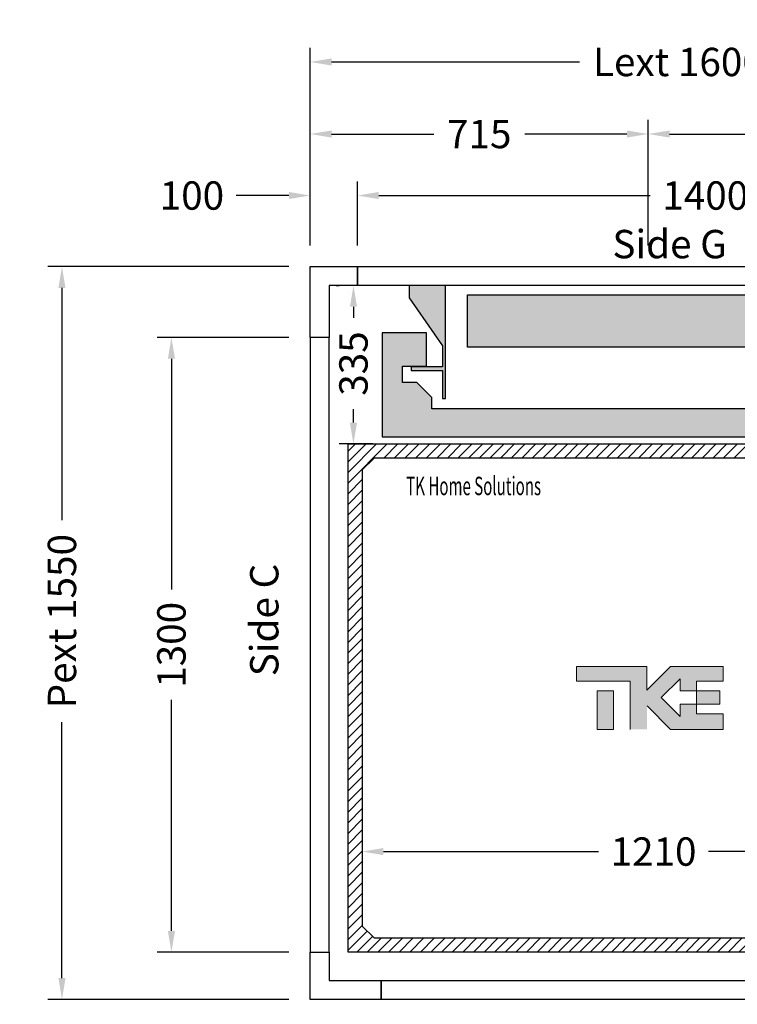
# Model space of a CAD drawing. Units: millimetres. Extents: x 0 to 44321, y 2905 to 33195.
# Drawn here: x 36540 to 38058, y 28456 to 30539 of the extents above; entities that cross this region are included whole.
import ezdxf
from ezdxf.enums import TextEntityAlignment as Align

# ---------------------------------------------------------------- set-up
doc = ezdxf.new("R2010")
doc.units = ezdxf.units.MM
doc.layers.add('Meccaniche stilizzate H300', color=7, linetype='Continuous')
doc.styles.get("Standard").update_dxf_attribs({"font": 'arial.ttf'})
doc.dimstyles.get("Standard").update_dxf_attribs({"dimtxt": 0.18, "dimasz": 0.18, "dimexe": 0.18, "dimexo": 0.0625, "dimgap": 0.09, "dimtad": 0, "dimtih": 1, "dimtoh": 1, "dimdec": 4, "dimzin": 0, "dimdsep": 46, "dimtxsty": 'Standard', "dimcen": 0.09, "dimadec": 0, "dimazin": 0, "dimtfac": 1, "dimtdec": 4, "dimtofl": 0, "dimtmove": 0, "dimatfit": 3, "dimfxl": 0, "dimtolj": 1, "dimtzin": 0, "dimarcsym": 0})

# ---------------------------------------------------------------- blocks, each defined once
blk = doc.blocks.new('*D532')
at = {"color": 3, "lineweight": -2}
for p, q in [((37264.3, 29185.3), (37264.3, 28749.4)), ((38474.4, 28708.4), (38474.4, 28809.4)), ((37309.3, 28779.4), (37763.9, 28779.4)), ((38429.4, 28779.4), (37997.2, 28779.4))]:
    blk.add_line(p, q, dxfattribs=at)
at = {"color": 3}
for points in [[(37309.3, 28786.9), (37309.3, 28771.9), (37264.3, 28779.4)], [(38429.4, 28786.9), (38429.4, 28771.9), (38474.4, 28779.4)]]:
    blk.add_solid(points, dxfattribs=at)
at = {"layer": 'Defpoints', "color": 0}
for p in [(37264.3, 29230.3), (38474.4, 28779.4), (38474.4, 28663.4)]:
    blk.add_point(p, dxfattribs=at)
at = {"insert": (37880.6, 28779.4), "char_height": 60, "attachment_point": 5}
blk.add_mtext('\\A1;1210', dxfattribs=at)
blk = doc.blocks.new('*D534')
at = {"color": 3, "lineweight": -2}
for p, q in [((37154.4, 30061.7), (37154.4, 30479.6)), ((38754.4, 30061.7), (38754.4, 30479.6)), ((37199.4, 30449.6), (37724.2, 30449.6)), ((38709.4, 30449.6), (38142.2, 30449.6))]:
    blk.add_line(p, q, dxfattribs=at)
at = {"color": 3}
for points in [[(37199.4, 30457.1), (37199.4, 30442.1), (37154.4, 30449.6)], [(38709.4, 30457.1), (38709.4, 30442.1), (38754.4, 30449.6)]]:
    blk.add_solid(points, dxfattribs=at)
at = {"layer": 'Defpoints', "color": 0}
for p in [(38754.4, 30449.6), (37154.4, 30016.7), (38754.4, 30016.7)]:
    blk.add_point(p, dxfattribs=at)
at = {"insert": (37933.2, 30449.6), "char_height": 60, "attachment_point": 5}
blk.add_mtext('\\A1;{Lext 1600}', dxfattribs=at)
blk = doc.blocks.new('*D762')
at = {"color": 3, "lineweight": -2}
for p, q in [((37109.4, 30016.7), (36599.2, 30016.7)), ((36629.2, 29971.7), (36629.2, 29480.2)), ((36629.2, 28511.7), (36629.2, 29053.2)), ((37109.4, 28466.7), (36599.2, 28466.7))]:
    blk.add_line(p, q, dxfattribs=at)
at = {"color": 3}
for points in [[(36621.7, 29971.7), (36636.7, 29971.7), (36629.2, 30016.7)], [(36621.7, 28511.7), (36636.7, 28511.7), (36629.2, 28466.7)]]:
    blk.add_solid(points, dxfattribs=at)
at = {"layer": 'Defpoints', "color": 0}
for p in [(37154.4, 30016.7), (36629.2, 28466.7), (37154.4, 28466.7)]:
    blk.add_point(p, dxfattribs=at)
at = {"insert": (36629.2, 29266.7), "char_height": 60, "attachment_point": 5, "rotation": 90}
blk.add_mtext('\\A1;{Pext 1550}', dxfattribs=at)
blk = doc.blocks.new('*D763')
at = {"color": 3, "lineweight": -2}
for p, q in [((37209.4, 29976.7), (37215.8, 29976.7)), ((37245.8, 29931.7), (37245.8, 29908.2)), ((37245.8, 29686.7), (37245.8, 29715.2)), ((37286.9, 29641.7), (37215.8, 29641.7))]:
    blk.add_line(p, q, dxfattribs=at)
at = {"color": 3}
for points in [[(37238.3, 29931.7), (37253.3, 29931.7), (37245.8, 29976.7)], [(37238.3, 29686.7), (37253.3, 29686.7), (37245.8, 29641.7)]]:
    blk.add_solid(points, dxfattribs=at)
at = {"layer": 'Defpoints', "color": 0}
for p in [(37254.4, 29976.7), (37245.8, 29641.7), (37331.9, 29641.7)]:
    blk.add_point(p, dxfattribs=at)
at = {"insert": (37245.8, 29811.7), "char_height": 60, "attachment_point": 5, "rotation": 90}
blk.add_mtext('\\A1;335', dxfattribs=at)
blk = doc.blocks.new('*D764')
at = {"color": 3, "lineweight": -2}
for p, q in [((37254.4, 30061.7), (37254.4, 30197.1)), ((38654.4, 30061.7), (38654.4, 30197.1)), ((37299.4, 30167.1), (37873.3, 30167.1)), ((38609.4, 30167.1), (38106.7, 30167.1))]:
    blk.add_line(p, q, dxfattribs=at)
at = {"color": 3}
for points in [[(37299.4, 30174.6), (37299.4, 30159.6), (37254.4, 30167.1)], [(38609.4, 30174.6), (38609.4, 30159.6), (38654.4, 30167.1)]]:
    blk.add_solid(points, dxfattribs=at)
at = {"layer": 'Defpoints', "color": 0}
for p in [(38654.4, 30167.1), (37254.4, 30016.7), (38654.4, 30016.7)]:
    blk.add_point(p, dxfattribs=at)
at = {"insert": (37990, 30167.1), "char_height": 60, "attachment_point": 5}
blk.add_mtext('\\A1;1400', dxfattribs=at)
blk = doc.blocks.new('*D537')
at = {"color": 3, "lineweight": -2}
for p, q in [((37154.4, 28421.7), (37154.4, 27941.2)), ((37304.4, 28421.7), (37304.4, 27941.2)), ((37109.4, 27971.2), (37064.4, 27971.2)), ((37349.4, 27971.2), (37394.4, 27971.2))]:
    blk.add_line(p, q, dxfattribs=at)
at = {"color": 3}
for points in [[(37109.4, 27978.7), (37109.4, 27963.7), (37154.4, 27971.2)], [(37349.4, 27978.7), (37349.4, 27963.7), (37304.4, 27971.2)]]:
    blk.add_solid(points, dxfattribs=at)
at = {"layer": 'Defpoints', "color": 0}
for p in [(37154.4, 28466.7), (37304.4, 28466.7), (37304.4, 27971.2)]:
    blk.add_point(p, dxfattribs=at)
at = {"insert": (36971, 27971.2), "char_height": 60, "attachment_point": 5}
blk.add_mtext('\\A1;150', dxfattribs=at)
blk = doc.blocks.new('*D538')
at = {"color": 3, "lineweight": -2}
for p, q in [((37304.4, 28421.7), (37304.4, 27941.2)), ((38604.4, 28421.7), (38604.4, 27941.2)), ((37349.4, 27971.2), (37837.7, 27971.2)), ((38559.4, 27971.2), (38071, 27971.2))]:
    blk.add_line(p, q, dxfattribs=at)
at = {"color": 3}
for points in [[(37349.4, 27978.7), (37349.4, 27963.7), (37304.4, 27971.2)], [(38559.4, 27978.7), (38559.4, 27963.7), (38604.4, 27971.2)]]:
    blk.add_solid(points, dxfattribs=at)
at = {"layer": 'Defpoints', "color": 0}
for p in [(37304.4, 28466.7), (38604.4, 28466.7), (37304.4, 27971.2)]:
    blk.add_point(p, dxfattribs=at)
at = {"insert": (37954.4, 27971.2), "char_height": 60, "attachment_point": 5}
blk.add_mtext('\\A1;1300', dxfattribs=at)
blk = doc.blocks.new('*D539')
at = {"color": 3, "lineweight": -2}
for p, q in [((37154.4, 30061.7), (37154.4, 30197.1)), ((37254.4, 30061.7), (37254.4, 30197.1)), ((37109.4, 30167.1), (36997.4, 30167.1)), ((37299.4, 30167.1), (37344.4, 30167.1))]:
    blk.add_line(p, q, dxfattribs=at)
at = {"color": 3}
for points in [[(37109.4, 30174.6), (37109.4, 30159.6), (37154.4, 30167.1)], [(37299.4, 30174.6), (37299.4, 30159.6), (37254.4, 30167.1)]]:
    blk.add_solid(points, dxfattribs=at)
at = {"layer": 'Defpoints', "color": 0}
for p in [(37254.4, 30167.1), (37154.4, 30016.7), (37254.4, 30016.7)]:
    blk.add_point(p, dxfattribs=at)
at = {"insert": (36904.1, 30167.1), "char_height": 60, "attachment_point": 5}
blk.add_mtext('\\A1;100', dxfattribs=at)
blk = doc.blocks.new('*D542')
at = {"color": 3, "lineweight": -2}
for p, q in [((37154.4, 30061.7), (37154.4, 30327.2)), ((37869.4, 30061.7), (37869.4, 30327.2)), ((37199.4, 30297.2), (37415.6, 30297.2)), ((37824.4, 30297.2), (37608.1, 30297.2))]:
    blk.add_line(p, q, dxfattribs=at)
at = {"color": 3}
for points in [[(37199.4, 30304.7), (37199.4, 30289.7), (37154.4, 30297.2)], [(37824.4, 30304.7), (37824.4, 30289.7), (37869.4, 30297.2)]]:
    blk.add_solid(points, dxfattribs=at)
at = {"layer": 'Defpoints', "color": 0}
for p in [(37869.4, 30297.2), (37154.4, 30016.7), (37869.4, 30016.7)]:
    blk.add_point(p, dxfattribs=at)
at = {"insert": (37511.9, 30297.2), "char_height": 60, "attachment_point": 5}
blk.add_mtext('\\A1;715', dxfattribs=at)
blk = doc.blocks.new('*D543')
at = {"color": 3, "lineweight": -2}
for p, q in [((37869.4, 30061.7), (37869.4, 30327.2)), ((38754.4, 30061.8), (38754.4, 30327.2)), ((37914.4, 30297.2), (38215.3, 30297.2)), ((38709.4, 30297.2), (38408.4, 30297.2))]:
    blk.add_line(p, q, dxfattribs=at)
at = {"color": 3}
for points in [[(37914.4, 30304.7), (37914.4, 30289.7), (37869.4, 30297.2)], [(38709.4, 30304.7), (38709.4, 30289.7), (38754.4, 30297.2)]]:
    blk.add_solid(points, dxfattribs=at)
at = {"layer": 'Defpoints', "color": 0}
for p in [(38754.4, 30297.2), (37869.4, 30016.7), (38754.4, 30016.8)]:
    blk.add_point(p, dxfattribs=at)
at = {"insert": (38311.9, 30297.2), "char_height": 60, "attachment_point": 5}
blk.add_mtext('\\A1;885', dxfattribs=at)
blk = doc.blocks.new('*D544')
at = {"color": 3, "lineweight": -2}
for p, q in [((37109.4, 29866.7), (36830.7, 29866.7)), ((36860.7, 29821.7), (36860.7, 29333.4)), ((36860.7, 28611.7), (36860.7, 29100.1)), ((37109.4, 28566.7), (36830.7, 28566.7))]:
    blk.add_line(p, q, dxfattribs=at)
at = {"color": 3}
for points in [[(36853.2, 29821.7), (36868.2, 29821.7), (36860.7, 29866.7)], [(36853.2, 28611.7), (36868.2, 28611.7), (36860.7, 28566.7)]]:
    blk.add_solid(points, dxfattribs=at)
at = {"layer": 'Defpoints', "color": 0}
for p in [(37154.4, 29866.7), (36860.7, 28566.7), (37154.4, 28566.7)]:
    blk.add_point(p, dxfattribs=at)
at = {"insert": (36860.7, 29216.7), "char_height": 60, "attachment_point": 5, "rotation": 90}
blk.add_mtext('\\A1;1300', dxfattribs=at)
blk = doc.blocks.new('ffds')
h = blk.add_hatch(color=252)
h.dxf.hatch_style = 1
h.paths.add_polyline_path([(-12958.8, 28975.3), (-13723.8, 28975.3), (-13723.8, 29086.3), (-12958.8, 29086.3)])
h.paths.add_polyline_path([(-13847.3, 29105.8), (-13847.3, 29079.8), (-13776.3, 28978.4), (-13776.3, 28933.8), (-13842.8, 28933.8), (-13842.8, 28926.3), (-13776.3, 28926.3), (-13776.3, 28866.8), (-13770.3, 28866.8), (-13770.3, 29105.8)])
h.paths.add_polyline_path([(-12872.3, 29005.6), (-12872.3, 28935.3), (-12821.6, 28935.3), (-12821.6, 28900.8), (-12851.8, 28900.8), (-12883.8, 28868.8), (-12883.8, 28845.3), (-13341.3, 28845.3), (-13798.8, 28845.3), (-13798.8, 28868.8), (-13830.8, 28900.8), (-13861, 28900.8), (-13861, 28935.3), (-13810.3, 28935.3), (-13810.3, 29005.6), (-13903.8, 29005.6), (-13903.8, 28785.8), (-12778.8, 28785.8), (-12778.8, 29005.8), (-12872.3, 29005.8)])
h.paths.add_polyline_path([(-12835.3, 29105.8), (-12835.3, 29079.8), (-12906.3, 28978.4), (-12906.3, 28933.8), (-12839.8, 28933.8), (-12839.8, 28926.3), (-12906.3, 28926.3), (-12906.3, 28866.8), (-12912.3, 28866.8), (-12912.3, 29105.8)])
for points in [[(-13847.3, 29105.8), (-13847.3, 29079.8), (-13776.3, 28978.4), (-13776.3, 28933.8), (-13842.8, 28933.8), (-13842.8, 28926.3), (-13776.3, 28926.3), (-13776.3, 28866.8), (-13770.3, 28866.8), (-13770.3, 29105.8), (-13847.3, 29105.8)], [(-12835.3, 29105.8), (-12835.3, 29079.8), (-12906.3, 28978.4), (-12906.3, 28933.8), (-12839.8, 28933.8), (-12839.8, 28926.3), (-12906.3, 28926.3), (-12906.3, 28866.8), (-12912.3, 28866.8), (-12912.3, 29105.8), (-12835.3, 29105.8)]]:
    blk.add_lwpolyline(points)
for points in [[(-12958.8, 28975.3), (-13723.8, 28975.3), (-13723.8, 29086.3), (-12958.8, 29086.3)], [(-12872.3, 29005.6), (-12872.3, 28935.3), (-12821.6, 28935.3), (-12821.6, 28900.8), (-12851.8, 28900.8), (-12883.8, 28868.8), (-12883.8, 28845.3), (-13341.3, 28845.3), (-13798.8, 28845.3), (-13798.8, 28868.8), (-13830.8, 28900.8), (-13861, 28900.8), (-13861, 28935.3), (-13810.3, 28935.3), (-13810.3, 29005.6), (-13903.8, 29005.6), (-13903.8, 28785.8), (-12778.8, 28785.8), (-12778.8, 29005.8), (-12872.3, 29005.8)]]:
    blk.add_lwpolyline(points, close=True)
blk = doc.blocks.new('A$C9ad8afe8')
at = {"linetype": 'Continuous'}
for points in [[(154.2, 53.5), (240.7, 53.5), (240.7, 101), (70.9, 101), (-4.5, 25.5), (-4.5, 101), (-230.4, 101), (-230.4, 53.5), (-57.6, 53.5), (-57.6, -100.8), (-3.5, -100.8), (-3.5, -25.4), (71.8, -100.8), (240.7, -100.8), (240.7, -51.1), (154.5, -51.1), (154.5, -19.7), (154.2, -19.7), (102.4, -19.7), (102.4, -59.2), (41.9, 1.3), (102.4, 61.7), (102.4, 22.9), (154.2, 22.9)], [(-163.7, -100.8), (-111.8, -100.8), (-111.8, 22.9), (-163.7, 22.9)], [(230, -19.7), (230, 22.9), (154.2, 22.9), (154.2, -19.7), (154.5, -19.7)]]:
    blk.add_hatch(color=7, dxfattribs=at).paths.add_polyline_path(points, flags=0)
at = {"color": 7, "linetype": 'Continuous', "lineweight": 18}
for p, q in [((-230.4, 101), (-230.4, 53.5)), ((-4.5, 101), (-230.4, 101)), ((70.9, 101), (-4.5, 25.5)), ((-4.5, 25.5), (-4.5, 101)), ((70.9, 101), (240.7, 101)), ((240.7, 53.5), (240.7, 101)), ((-230.4, 53.5), (-57.6, 53.5)), ((-57.6, 53.5), (-57.6, -100.8)), ((41.9, 1.3), (102.4, 61.7)), ((102.4, 61.7), (102.4, 22.9)), ((154.2, 22.9), (154.2, 53.5)), ((154.2, 53.5), (240.7, 53.5)), ((-163.7, -100.8), (-163.7, 22.9)), ((-163.7, 22.9), (-111.8, 22.9)), ((-111.8, -100.8), (-111.8, 22.9)), ((102.4, -59.2), (41.9, 1.3)), ((102.4, 22.9), (154.2, 22.9)), ((154.2, 22.9), (230, 22.9)), ((154.2, 22.9), (154.2, -19.7)), ((230, 22.9), (230, -19.7)), ((-3.5, -25.4), (71.8, -100.8)), ((154.5, -19.7), (102.4, -19.7)), ((102.4, -19.7), (102.4, -59.2)), ((154.2, -19.7), (230, -19.7)), ((154.5, -51.1), (154.5, -19.7)), ((240.7, -51.1), (154.5, -51.1)), ((240.7, -100.8), (240.7, -51.1)), ((-163.7, -100.8), (-111.8, -100.8)), ((71.8, -100.8), (240.7, -100.8))]:
    blk.add_line(p, q, dxfattribs=at)

msp = doc.modelspace()

# ---------------------------------------------------------------- hatches: boundary and pattern name
h = msp.add_hatch()
h.set_pattern_fill('ANSI31', color=256, scale=5)
h.set_pattern_definition([(45, (23570.825, -2424.514), (-11.22532, 11.22532), [])])
h.paths.add_polyline_path([(38504.35756, 29466.72493), (38474.35757, 29466.72493), (38474.35758, 29586.71555), (38449.35758, 29611.71555), (37289.35758, 29611.71555), (37264.35758, 29586.71555), (37264.35758, 28621.71553), (37289.35754, 28596.71557), (38449.35759, 28596.71557), (38474.35756, 28621.71553), (38474.35756, 28666.72496), (38504.35756, 28666.72496), (38504.35756, 28566.71557), (37234.35754, 28566.71557), (37234.35754, 29641.71555), (38504.35756, 29641.71555)])

# ---------------------------------------------------------------- linework, layer by layer
for points in [[(37254.35756, 29976.72493), (37194.35756, 29976.72493), (37194.35756, 29866.72493), (37154.35756, 29866.72493), (37154.35756, 30016.72493), (37254.35756, 30016.72493)], [(37194.35756, 28566.72493), (37194.35756, 28506.72493), (37304.35756, 28506.72493), (37304.35756, 28466.72493), (37154.35756, 28466.72493), (37154.35756, 28566.72493)]]:
    msp.add_lwpolyline(points, close=True)
at = {"color": 6}
for points in [[(37254.35756, 30016.72493), (38654.35756, 30016.72493), (38654.35756, 29976.72493), (37254.35756, 29976.72493)], [(37154.35756, 28566.72493), (37194.35756, 28566.72493), (37194.35756, 29866.72493), (37154.35756, 29866.72493)], [(38604.35756, 28506.72493), (38604.35756, 28466.72493), (37304.35756, 28466.72493), (37304.35756, 28506.72493)]]:
    msp.add_lwpolyline(points, close=True, dxfattribs=at)
at = {"color": 1}
msp.add_lwpolyline([(38504.35756, 29466.72493), (38474.35757, 29466.72493), (38474.35758, 29586.71555), (38449.35758, 29611.71555), (37289.35758, 29611.71555), (37264.35758, 29586.71555), (37264.35758, 28621.71553), (37289.35754, 28596.71557), (38449.35759, 28596.71557), (38474.35756, 28621.71553), (38474.35756, 28666.72496), (38504.35756, 28666.72496), (38504.35756, 28566.71557), (37234.35754, 28566.71557), (37234.35754, 29641.71555), (38504.35756, 29641.71555), (38504.35756, 29466.72493)], dxfattribs=at)

# ---------------------------------------------------------------- block references
at = {"xscale": 0.66, "yscale": 0.66}
msp.add_blockref('A$C9ad8afe8', (37869.35755, 29104.21556), dxfattribs=at)
at = {"layer": 'Meccaniche stilizzate H300', "color": 1}
msp.add_blockref('ffds', (51210.65897, 870.91438), dxfattribs=at)

# ---------------------------------------------------------------- texts
msp.add_text('Side G', height=60).set_placement((37914.61253, 30034.34226), align=Align.CENTER)
at = {"color": 7, "width": 0.6}
msp.add_text('TK Home Solutions', height=39, dxfattribs=at).set_placement((37357.40042, 29533.27561))
msp.add_text('Side C', height=60, rotation=90).set_placement((37087.15319, 29269.20877), align=Align.CENTER)

# ---------------------------------------------------------------- dimensions: what is measured, and where the dimension line sits
dim = msp.add_linear_dim(base=(38754.35756, 30449.56139), p1=(37154.35756, 30016.72493), p2=(38754.35756, 30016.72493), text='{Lext <>}', dimstyle='Standard', override={"dimscale": 15, "dimtxt": 4, "dimasz": 3, "dimexe": 2, "dimexo": 3, "dimgap": 2, "dimtih": 0, "dimtoh": 0, "dimdec": 0, "dimzin": 12, "dimcen": 5, "dimclrd": 3, "dimclre": 3, "dimclrt": 256, "dimtdec": 0})
dim.commit()
dim.dimension.update_dxf_attribs({"geometry": '*D534', "text_midpoint": (37933.23065, 30449.56139), "dimtype": 160})
for base, p1, p2, picture, middle in [((37869.35758, 30297.1766), (37154.35756, 30016.72493), (37869.35758, 30016.72493), '*D542', (37511.85757, 30297.1766)), ((38754.35756, 30297.1766), (37869.35758, 30016.72493), (38754.35756, 30016.78743), '*D543', (38311.85757, 30297.1766)), ((37304.35756, 27971.17088), (38604.35756, 28466.72493), (37304.35756, 28466.72493), '*D538', (37954.35756, 27971.17088))]:
    dim = msp.add_linear_dim(base=base, p1=p1, p2=p2, dimstyle='Standard', override={"dimscale": 15, "dimtxt": 4, "dimasz": 3, "dimexe": 2, "dimexo": 3, "dimgap": 2, "dimtih": 0, "dimtoh": 0, "dimdec": 0, "dimzin": 12, "dimcen": 5, "dimclrd": 3, "dimclre": 3, "dimclrt": 256, "dimtdec": 0})
    dim.commit()
    dim.dimension.update_dxf_attribs({"geometry": picture, "text_midpoint": middle})
for base, p1, p2, picture, middle in [((37254.35756, 30167.09232), (37154.35756, 30016.72493), (37254.35756, 30016.72493), '*D539', (36904.06217, 30167.09232)), ((38654.35756, 30167.09232), (37254.35756, 30016.72493), (38654.35756, 30016.72493), '*D764', (37989.99238, 30167.09232)), ((38474.35756, 28779.41696), (37264.33924, 29230.31226), (38474.35756, 28663.36721), '*D532', (37880.56942, 28779.41696)), ((37304.35756, 27971.17088), (37154.35758, 28466.72493), (37304.35756, 28466.72493), '*D537', (36971.0015, 27971.17088))]:
    dim = msp.add_linear_dim(base=base, p1=p1, p2=p2, dimstyle='Standard', override={"dimscale": 15, "dimtxt": 4, "dimasz": 3, "dimexe": 2, "dimexo": 3, "dimgap": 2, "dimtih": 0, "dimtoh": 0, "dimdec": 0, "dimzin": 12, "dimcen": 5, "dimclrd": 3, "dimclre": 3, "dimclrt": 256, "dimtdec": 0})
    dim.commit()
    dim.dimension.update_dxf_attribs({"geometry": picture, "text_midpoint": middle, "dimtype": 160})
dim = msp.add_linear_dim(base=(36629.24574, 28466.72493), p1=(37154.35756, 30016.72493), p2=(37154.35756, 28466.72493), angle=90, text='{Pext <>}', dimstyle='Standard', override={"dimscale": 15, "dimtxt": 4, "dimasz": 3, "dimexe": 2, "dimexo": 3, "dimgap": 2, "dimtih": 0, "dimtoh": 0, "dimdec": 0, "dimzin": 12, "dimcen": 5, "dimclrd": 3, "dimclre": 3, "dimclrt": 256, "dimtdec": 0})
dim.commit()
dim.dimension.update_dxf_attribs({"geometry": '*D762', "text_midpoint": (36629.24574, 29266.72493), "dimtype": 160})
dim = msp.add_linear_dim(base=(37245.7934, 29641.71555), p1=(37254.35756, 29976.72493), p2=(37331.85754, 29641.71555), angle=90, dimstyle='Standard', override={"dimscale": 15, "dimtxt": 4, "dimasz": 3, "dimexe": 2, "dimexo": 3, "dimgap": 2, "dimtih": 0, "dimtoh": 0, "dimdec": 0, "dimzin": 12, "dimcen": 5, "dimclrd": 3, "dimclre": 3, "dimclrt": 256, "dimtdec": 0})
dim.commit()
dim.dimension.update_dxf_attribs({"geometry": '*D763', "text_midpoint": (37245.7934, 29811.72024), "dimtype": 160})
dim = msp.add_linear_dim(base=(36860.68914, 28566.72493), p1=(37154.35756, 29866.72493), p2=(37154.35756, 28566.72493), angle=90, dimstyle='Standard', override={"dimscale": 15, "dimtxt": 4, "dimasz": 3, "dimexe": 2, "dimexo": 3, "dimgap": 2, "dimtih": 0, "dimtoh": 0, "dimdec": 0, "dimzin": 12, "dimcen": 5, "dimclrd": 3, "dimclre": 3, "dimclrt": 256, "dimtdec": 0})
dim.commit()
dim.dimension.update_dxf_attribs({"geometry": '*D544', "text_midpoint": (36860.68914, 29216.72493)})

doc.saveas('drawing.dxf')
